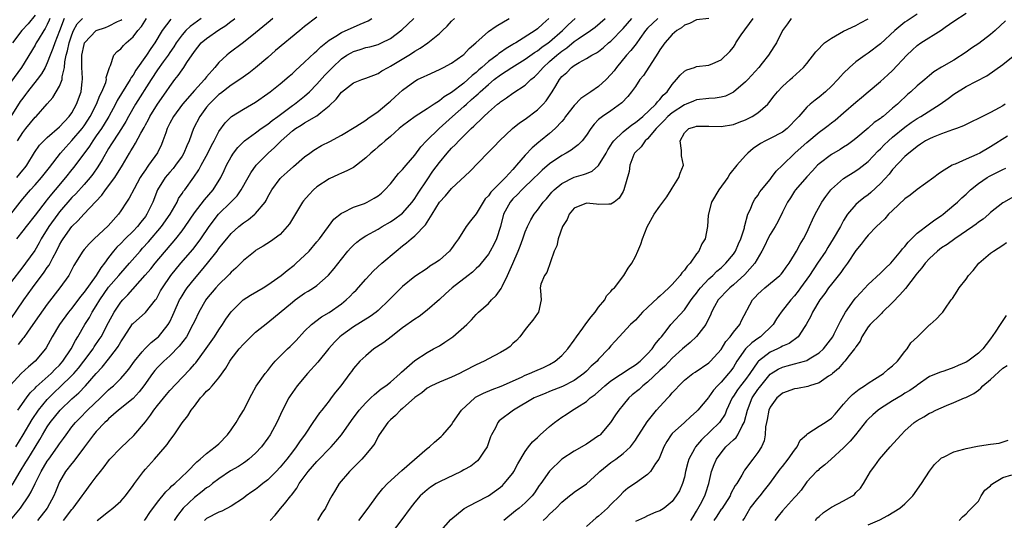
# Model space of a CAD drawing. Units: inches. Extents: x 2583000 to 2586000, y 1521000 to 1524000.
# Drawn here: x 2584702 to 2584863, y 1521821 to 1521903 of the extents above; entities that cross this region are included whole.
import ezdxf

# ---------------------------------------------------------------- set-up
doc = ezdxf.new("R2010")
doc.units = ezdxf.units.IN
doc.header["$MEASUREMENT"] = 0
doc.layers.add('LD25831521_2ft', color=112, linetype='Continuous')

msp = doc.modelspace()

# ---------------------------------------------------------------- linework, layer by layer
at = {"layer": 'LD25831521_2ft'}
for points, elevation in [([(2584700.98, 1521821.02), (2584702.63, 1521823), (2584703.96, 1521825), (2584704.36, 1521825.64), (2584705, 1521827), (2584706, 1521829), (2584707, 1521830.67), (2584707.22, 1521831), (2584708.67, 1521833), (2584709, 1521833.51), (2584709.63, 1521834.37), (2584710.05, 1521835), (2584711, 1521836.26), (2584711.59, 1521837), (2584712.28, 1521837.72), (2584713.56, 1521839), (2584715.66, 1521841), (2584717, 1521842.32), (2584717.37, 1521842.63), (2584717.79, 1521843), (2584719, 1521844.19), (2584719.72, 1521845), (2584720.29, 1521845.71), (2584721.24, 1521847), (2584722.51, 1521848.51), (2584722.95, 1521849.05), (2584723.93, 1521850.07), (2584725, 1521850.88), (2584725.13, 1521851), (2584726.75, 1521853), (2584727, 1521853.43), (2584727.5, 1521854.5), (2584727.71, 1521855), (2584728.59, 1521857), (2584728.73, 1521857.27), (2584729, 1521857.69), (2584729.51, 1521858.49), (2584729.85, 1521859), (2584731, 1521860.44), (2584732.19, 1521861.81), (2584733.15, 1521863), (2584734.71, 1521865), (2584735, 1521865.4), (2584735.72, 1521866.28), (2584736.28, 1521867), (2584737, 1521867.85), (2584738.27, 1521869), (2584739, 1521869.61), (2584739.84, 1521870.16), (2584740.89, 1521871), (2584741, 1521871.11), (2584742.56, 1521873), (2584742.73, 1521873.27), (2584743, 1521873.84), (2584743.65, 1521875), (2584745, 1521876.84), (2584745.15, 1521877), (2584746.14, 1521877.86), (2584747.18, 1521878.82), (2584749, 1521880.37), (2584749.85, 1521881), (2584750.52, 1521881.48), (2584751.77, 1521882.23), (2584753.1, 1521882.9), (2584755, 1521883.94), (2584757.36, 1521885.36), (2584759, 1521886.39), (2584759.35, 1521886.65), (2584761, 1521887.8), (2584762.44, 1521889), (2584762.73, 1521889.27), (2584763, 1521889.5), (2584763.8, 1521890.2), (2584765, 1521891.3), (2584767, 1521892.76), (2584767.44, 1521893), (2584768.5, 1521893.5), (2584769, 1521893.75), (2584771, 1521894.64), (2584771.23, 1521894.77), (2584771.7, 1521895), (2584773, 1521895.7), (2584774.85, 1521897), (2584775, 1521897.13), (2584775.89, 1521898.11), (2584776.96, 1521899), (2584779, 1521900.84), (2584780.26, 1521901.74), (2584782.4, 1521903)], 8036), ([(2584751, 1521903.2), (2584749, 1521901.68), (2584748.22, 1521901), (2584744.27, 1521897.73), (2584743, 1521896.63), (2584741, 1521894.94), (2584739.92, 1521894.08), (2584738.43, 1521893), (2584737, 1521892.08), (2584735.25, 1521890.75), (2584735, 1521890.58), (2584733.4, 1521889), (2584733, 1521888.5), (2584731.91, 1521887), (2584730.89, 1521885), (2584730.15, 1521883), (2584729.79, 1521882.21), (2584729.3, 1521881), (2584729, 1521880.52), (2584727.94, 1521879), (2584727.53, 1521878.47), (2584727, 1521877.89), (2584726.24, 1521877), (2584725, 1521875), (2584724.25, 1521873), (2584723.27, 1521871), (2584723, 1521870.63), (2584722.27, 1521869.73), (2584721.73, 1521869), (2584721, 1521868.23), (2584719.73, 1521867), (2584719, 1521866.24), (2584718.36, 1521865.64), (2584717.83, 1521865), (2584717, 1521863.93), (2584716.32, 1521863), (2584715.72, 1521862.28), (2584714.95, 1521861), (2584713, 1521858.26), (2584712.41, 1521857.59), (2584711, 1521855.66), (2584710.46, 1521855), (2584709, 1521853), (2584707.78, 1521851), (2584706.82, 1521849.18), (2584706.69, 1521849), (2584705.04, 1521847), (2584703.9, 1521846.1), (2584702.75, 1521845), (2584701, 1521843.11)], 8028), ([(2584701, 1521853.79), (2584703.17, 1521857), (2584704.58, 1521859), (2584706.48, 1521861.52), (2584707, 1521862.29), (2584707.3, 1521862.7), (2584707.89, 1521863.89), (2584708.48, 1521865), (2584709, 1521866.02), (2584709.36, 1521866.64), (2584709.58, 1521867), (2584711, 1521868.99), (2584712.03, 1521869.97), (2584712.94, 1521871), (2584715.89, 1521874.11), (2584716.52, 1521875), (2584718.03, 1521877), (2584719.26, 1521879), (2584720.41, 1521881), (2584720.65, 1521881.35), (2584721, 1521881.97), (2584721.4, 1521882.6), (2584722.27, 1521884.27), (2584722.8, 1521885.2), (2584723, 1521885.59), (2584723.5, 1521886.5), (2584723.74, 1521887), (2584724.99, 1521889), (2584726.41, 1521891), (2584727, 1521891.89), (2584727.83, 1521893), (2584728.35, 1521893.65), (2584729, 1521894.6), (2584729.3, 1521895), (2584729.79, 1521895.79), (2584731, 1521897.6), (2584732.13, 1521899), (2584733, 1521899.74), (2584735, 1521901.14), (2584736.15, 1521901.85), (2584737, 1521902.54), (2584737.27, 1521902.73), (2584737.6, 1521903)], 8024), ([(2584732.12, 1521903), (2584730.33, 1521901.67), (2584729.63, 1521901), (2584729, 1521900.31), (2584728.03, 1521899), (2584727.64, 1521898.36), (2584727, 1521897.44), (2584726.71, 1521897), (2584725.93, 1521895.93), (2584725, 1521894.61), (2584723.94, 1521893), (2584721.39, 1521889), (2584720.27, 1521887), (2584719.83, 1521886.17), (2584719.1, 1521885), (2584717.78, 1521883), (2584717.5, 1521882.5), (2584717, 1521881.74), (2584715.93, 1521879.92), (2584715.26, 1521878.74), (2584714.44, 1521877.56), (2584713.99, 1521877), (2584713, 1521875.86), (2584711.64, 1521874.36), (2584711, 1521873.72), (2584709, 1521871.4), (2584708.69, 1521871), (2584707.25, 1521869), (2584706.02, 1521867), (2584705.67, 1521866.33), (2584704.94, 1521865.06), (2584703.45, 1521863), (2584703, 1521862.43), (2584701, 1521859.8)], 8022), ([(2584707.42, 1521903), (2584707.31, 1521902.69), (2584707, 1521902.01), (2584706.66, 1521901.34), (2584706.42, 1521901), (2584705.49, 1521899.49), (2584705.2, 1521899), (2584705, 1521898.62), (2584702.79, 1521895), (2584701, 1521892.52)], 8010), ([(2584709.76, 1521903), (2584709, 1521900.99), (2584708.2, 1521899), (2584707.92, 1521898.08), (2584707.47, 1521897), (2584707, 1521895.73), (2584706.64, 1521895), (2584706.06, 1521893.94), (2584705.36, 1521893), (2584703.77, 1521891), (2584703.45, 1521890.55), (2584703, 1521889.99), (2584702.59, 1521889.41), (2584701.02, 1521887)], 8012), ([(2584701.05, 1521871), (2584702.57, 1521873), (2584703, 1521873.54), (2584704.23, 1521875), (2584705, 1521875.82), (2584706.04, 1521877), (2584706.47, 1521877.53), (2584707.33, 1521878.67), (2584709.13, 1521881), (2584710.01, 1521881.99), (2584711, 1521883.04), (2584712.68, 1521885), (2584713, 1521885.43), (2584713.63, 1521886.37), (2584714.01, 1521887), (2584715.05, 1521889), (2584715.58, 1521890.42), (2584715.91, 1521891), (2584716.53, 1521892.53), (2584716.64, 1521893), (2584716.63, 1521893.37), (2584717.14, 1521895), (2584717.3, 1521895.3), (2584717.84, 1521897), (2584718.41, 1521897.59), (2584719, 1521898.04), (2584719.42, 1521898.58), (2584719.85, 1521899), (2584721, 1521899.97), (2584721.76, 1521901), (2584722.35, 1521901.65), (2584723.19, 1521903)], 8018), ([(2584701.25, 1521826.75), (2584702.58, 1521829), (2584703.51, 1521830.49), (2584703.8, 1521831), (2584705, 1521832.97), (2584705.78, 1521834.22), (2584706.23, 1521835), (2584707, 1521836.28), (2584707.49, 1521837), (2584709.12, 1521839), (2584711, 1521840.84), (2584712.15, 1521841.85), (2584713.25, 1521843), (2584715, 1521845.02), (2584715.97, 1521846.03), (2584717, 1521847.32), (2584718.3, 1521849), (2584718.59, 1521849.41), (2584719, 1521850.18), (2584719.53, 1521851), (2584720.92, 1521853.08), (2584721, 1521853.17), (2584723.04, 1521854.96), (2584724.65, 1521857), (2584724.8, 1521857.2), (2584725, 1521857.54), (2584725.5, 1521858.5), (2584725.79, 1521859), (2584727.16, 1521861), (2584728.8, 1521863), (2584730.73, 1521865.27), (2584731.61, 1521866.39), (2584732.04, 1521867), (2584733.41, 1521869), (2584734.96, 1521871), (2584736.97, 1521873), (2584737.97, 1521874.03), (2584738.67, 1521875), (2584739.81, 1521877), (2584740.22, 1521877.78), (2584741.1, 1521879), (2584743.06, 1521881), (2584744.09, 1521881.91), (2584745.17, 1521883), (2584747, 1521884.61), (2584747.52, 1521885), (2584748.43, 1521885.57), (2584749, 1521885.96), (2584751, 1521887.1), (2584751.63, 1521887.63), (2584753, 1521888.72), (2584754.17, 1521889.83), (2584755, 1521890.95), (2584757, 1521892.45), (2584758.36, 1521893), (2584759, 1521893.22), (2584760.28, 1521893.72), (2584761, 1521893.98), (2584761.59, 1521894.41), (2584762.63, 1521895), (2584763, 1521895.18), (2584766.02, 1521897), (2584766.62, 1521897.38), (2584767, 1521897.65), (2584767.87, 1521898.13), (2584769.13, 1521899), (2584771, 1521900.52), (2584771.53, 1521901), (2584772.27, 1521901.73), (2584773, 1521902.56), (2584773.46, 1521903)], 8034), ([(2584705, 1521903.54), (2584703.87, 1521902.13), (2584702.83, 1521901), (2584701.34, 1521899)], 8008), ([(2584701.84, 1521833), (2584703.05, 1521834.95), (2584704.5, 1521837.5), (2584705.56, 1521839), (2584707, 1521840.72), (2584707.26, 1521841), (2584708.13, 1521841.87), (2584709.15, 1521842.85), (2584711, 1521844.64), (2584711.34, 1521845), (2584712.11, 1521845.89), (2584712.98, 1521847), (2584714.47, 1521849), (2584714.67, 1521849.33), (2584715.48, 1521850.52), (2584715.78, 1521851), (2584717, 1521853.3), (2584717.93, 1521855), (2584719, 1521856.65), (2584719.31, 1521857), (2584720.17, 1521857.83), (2584722.97, 1521861.03), (2584723.89, 1521862.11), (2584724.6, 1521863), (2584727.97, 1521867), (2584729, 1521868.32), (2584729.5, 1521869), (2584731, 1521871.23), (2584732.65, 1521873.35), (2584734.06, 1521875), (2584735.32, 1521877), (2584735.87, 1521878.13), (2584736.27, 1521879), (2584737, 1521880.41), (2584737.37, 1521881), (2584738.09, 1521881.91), (2584739, 1521882.82), (2584739.21, 1521883), (2584741, 1521884.3), (2584741.93, 1521885), (2584743, 1521885.74), (2584743.68, 1521886.32), (2584744.64, 1521887), (2584747, 1521888.75), (2584747.37, 1521889), (2584749, 1521890.28), (2584749.82, 1521891), (2584751, 1521892.23), (2584752.29, 1521893.71), (2584753, 1521894.45), (2584753.53, 1521895), (2584755, 1521896.4), (2584755.91, 1521897), (2584756.6, 1521897.4), (2584757, 1521897.61), (2584758.08, 1521897.92), (2584759, 1521898.22), (2584759.63, 1521898.37), (2584761, 1521898.76), (2584761.54, 1521899), (2584763, 1521899.74), (2584764.85, 1521901.15), (2584766.84, 1521903)], 8032), ([(2584702.11, 1521883), (2584703, 1521884.36), (2584703.49, 1521885), (2584705, 1521886.85), (2584705.16, 1521887), (2584706.98, 1521889.02), (2584707.9, 1521890.1), (2584708.46, 1521891), (2584709, 1521891.95), (2584709.41, 1521893), (2584709.44, 1521893.44), (2584709.82, 1521895), (2584709.88, 1521895.88), (2584710.09, 1521897), (2584710.3, 1521897.7), (2584710.55, 1521899), (2584711, 1521900.31), (2584711.29, 1521901), (2584711.89, 1521902.11), (2584712.74, 1521903)], 8014), ([(2584702.18, 1521839), (2584703.59, 1521841), (2584704.19, 1521841.81), (2584705, 1521842.58), (2584705.19, 1521842.81), (2584707.62, 1521845), (2584708.28, 1521845.72), (2584709, 1521846.38), (2584709.55, 1521847), (2584710.89, 1521849), (2584711.59, 1521850.41), (2584711.98, 1521851), (2584713.15, 1521853), (2584713.86, 1521854.14), (2584714.34, 1521855), (2584715, 1521856.04), (2584715.56, 1521857), (2584717, 1521859.08), (2584718.67, 1521861), (2584719, 1521861.41), (2584720.42, 1521863), (2584722.14, 1521865), (2584722.56, 1521865.44), (2584723.5, 1521866.5), (2584725.62, 1521869), (2584727.03, 1521871), (2584728.18, 1521873), (2584728.44, 1521873.56), (2584729, 1521874.39), (2584729.23, 1521874.77), (2584729.43, 1521875), (2584730.92, 1521877.08), (2584731.73, 1521878.27), (2584732.11, 1521879), (2584733.2, 1521881), (2584733.78, 1521882.22), (2584734.21, 1521883), (2584735, 1521884.5), (2584736.04, 1521885.96), (2584737.05, 1521886.95), (2584739, 1521888.17), (2584741, 1521889.32), (2584743, 1521890.71), (2584743.39, 1521891), (2584745, 1521892.3), (2584746.46, 1521893.54), (2584747, 1521894.02), (2584747.49, 1521894.51), (2584749, 1521895.87), (2584750.61, 1521897.39), (2584751, 1521897.72), (2584751.64, 1521898.36), (2584753, 1521899.44), (2584754.08, 1521900.08), (2584755, 1521900.68), (2584758.08, 1521902.08), (2584759.38, 1521902.62), (2584760, 1521903)], 8030), ([(2584743.81, 1521903), (2584743.39, 1521902.61), (2584741, 1521900.66), (2584739, 1521899.08), (2584736.68, 1521897.32), (2584736.28, 1521897), (2584735, 1521895.78), (2584734.37, 1521895), (2584733, 1521893.44), (2584732.65, 1521893), (2584731, 1521891.21), (2584729.07, 1521889), (2584727.59, 1521887), (2584727, 1521885.86), (2584726.58, 1521885), (2584726.32, 1521884.32), (2584725.88, 1521883), (2584725.62, 1521882.38), (2584724.96, 1521881.04), (2584723.53, 1521879), (2584723.29, 1521878.71), (2584723, 1521878.27), (2584722.48, 1521877.52), (2584722.17, 1521877), (2584721.18, 1521875.18), (2584720.37, 1521873.63), (2584719.92, 1521873), (2584719, 1521871.56), (2584718.6, 1521871), (2584716.91, 1521869.09), (2584714.65, 1521867), (2584713.81, 1521866.19), (2584713, 1521865.27), (2584712.78, 1521865), (2584711.35, 1521862.65), (2584710.5, 1521861), (2584709.05, 1521859), (2584707, 1521856.32), (2584705, 1521853.54), (2584703.75, 1521851.75), (2584703.15, 1521850.85), (2584703, 1521850.69), (2584702.26, 1521849.74)], 8026), ([(2584788.86, 1521903), (2584787.87, 1521902.13), (2584787, 1521901.29), (2584786.62, 1521901), (2584783.49, 1521899), (2584783.18, 1521898.83), (2584783, 1521898.71), (2584781.9, 1521898.1), (2584781, 1521897.44), (2584780.73, 1521897.27), (2584780.42, 1521897), (2584779, 1521895.97), (2584777.92, 1521895), (2584777.42, 1521894.58), (2584777, 1521894.18), (2584776.33, 1521893.67), (2584775.66, 1521893), (2584775, 1521892.43), (2584773, 1521890.89), (2584771.79, 1521890.21), (2584771, 1521889.53), (2584770.16, 1521889), (2584769, 1521888.22), (2584767.04, 1521886.96), (2584765, 1521885.47), (2584764.42, 1521885), (2584763, 1521883.71), (2584762.13, 1521883), (2584761.54, 1521882.46), (2584761, 1521882.01), (2584760.47, 1521881.53), (2584759.8, 1521881), (2584759, 1521880.2), (2584757.5, 1521879), (2584757, 1521878.67), (2584755.92, 1521878.08), (2584755, 1521877.74), (2584754.51, 1521877.49), (2584753, 1521876.8), (2584751, 1521875.46), (2584750.47, 1521875), (2584749.74, 1521874.26), (2584748.8, 1521873.2), (2584748.66, 1521873), (2584746.54, 1521869.46), (2584746.17, 1521869), (2584745, 1521867.72), (2584743.43, 1521866.57), (2584742.22, 1521865.78), (2584741, 1521865.06), (2584740.91, 1521865), (2584739, 1521863.44), (2584737.79, 1521862.21), (2584737, 1521861.54), (2584736.76, 1521861.24), (2584736.52, 1521861), (2584735, 1521859.52), (2584734.53, 1521859), (2584733, 1521857.18), (2584732.86, 1521857), (2584731.72, 1521855), (2584731, 1521853.51), (2584730.78, 1521853), (2584729.7, 1521851), (2584728.55, 1521849.45), (2584727, 1521847.88), (2584726, 1521847), (2584725, 1521845.99), (2584724.54, 1521845.46), (2584724.16, 1521845), (2584722.75, 1521843), (2584722.01, 1521841.99), (2584721, 1521840.93), (2584718.64, 1521839), (2584717, 1521837.58), (2584716.72, 1521837.28), (2584716.4, 1521837), (2584715, 1521835.54), (2584714.54, 1521835), (2584713.9, 1521834.1), (2584713.07, 1521833), (2584711.33, 1521830.67), (2584711, 1521830.3), (2584709.99, 1521829), (2584709, 1521827.28), (2584708.86, 1521827), (2584708.34, 1521825.66), (2584708.05, 1521825), (2584706.95, 1521823), (2584705.37, 1521821)], 8038), ([(2584709.66, 1521821), (2584711, 1521822.76), (2584711.2, 1521823), (2584712.7, 1521825), (2584713, 1521825.47), (2584714.17, 1521827), (2584715, 1521828.14), (2584715.67, 1521829), (2584716.27, 1521829.73), (2584717, 1521830.75), (2584717.21, 1521831), (2584719, 1521832.85), (2584720.11, 1521833.89), (2584721.11, 1521834.89), (2584723, 1521837.12), (2584723.84, 1521838.16), (2584724.4, 1521839), (2584725, 1521839.78), (2584726.43, 1521841.57), (2584727, 1521842.24), (2584729, 1521844.35), (2584730.32, 1521845.68), (2584731, 1521846.5), (2584731.24, 1521846.76), (2584732.93, 1521849.07), (2584734.28, 1521851), (2584735, 1521852.13), (2584735.61, 1521853), (2584736.14, 1521853.86), (2584737, 1521855.07), (2584738.99, 1521857.01), (2584740.19, 1521857.81), (2584742.21, 1521859), (2584743, 1521859.49), (2584745.15, 1521861), (2584746.17, 1521861.83), (2584747.3, 1521862.7), (2584747.63, 1521863), (2584749, 1521864.27), (2584749.72, 1521865), (2584751, 1521866.48), (2584751.43, 1521867), (2584753.8, 1521870.2), (2584755, 1521871.16), (2584755.28, 1521871.28), (2584757, 1521872.16), (2584758.79, 1521872.79), (2584759, 1521872.88), (2584759.24, 1521873), (2584760.36, 1521873.64), (2584761, 1521874.04), (2584761.53, 1521874.47), (2584762.1, 1521875), (2584763, 1521875.98), (2584764.35, 1521877.65), (2584765, 1521878.31), (2584765.56, 1521879), (2584767, 1521880.65), (2584767.99, 1521882.01), (2584768.91, 1521883), (2584770.96, 1521885), (2584773.17, 1521887), (2584775, 1521888.61), (2584775.41, 1521889), (2584776.27, 1521889.73), (2584777, 1521890.41), (2584777.33, 1521890.67), (2584777.64, 1521891), (2584779, 1521892.22), (2584779.97, 1521893), (2584781, 1521893.79), (2584782.85, 1521895), (2584785, 1521896.33), (2584786.55, 1521897.45), (2584787, 1521897.72), (2584787.72, 1521898.28), (2584788.76, 1521899), (2584789, 1521899.19), (2584791.13, 1521901), (2584792.05, 1521901.95), (2584793.18, 1521903)], 8040), ([(2584715.16, 1521821), (2584717, 1521822.46), (2584717.72, 1521823), (2584719, 1521824.15), (2584719.75, 1521825), (2584721, 1521826.69), (2584721.21, 1521827), (2584722.71, 1521829), (2584723, 1521829.34), (2584724.49, 1521831), (2584726.24, 1521833), (2584726.58, 1521833.42), (2584727, 1521834.07), (2584727.7, 1521835), (2584729, 1521836.92), (2584729.93, 1521838.07), (2584730.47, 1521839), (2584731, 1521839.67), (2584731.99, 1521841), (2584732.5, 1521841.5), (2584733, 1521842.08), (2584733.49, 1521842.51), (2584733.89, 1521843), (2584735, 1521844.3), (2584736.13, 1521845.87), (2584736.78, 1521847), (2584737, 1521847.31), (2584738.33, 1521849), (2584739, 1521849.8), (2584741, 1521851.73), (2584743, 1521853.3), (2584747, 1521856.67), (2584747.44, 1521857), (2584749, 1521858.1), (2584749.58, 1521858.42), (2584750.47, 1521859), (2584751, 1521859.38), (2584752.84, 1521861), (2584752.92, 1521861.08), (2584753.84, 1521862.16), (2584755, 1521863.67), (2584756.07, 1521865), (2584756.51, 1521865.49), (2584757, 1521865.98), (2584757.54, 1521866.46), (2584758.26, 1521867), (2584759, 1521867.46), (2584761, 1521868.59), (2584761.66, 1521869), (2584763, 1521869.77), (2584763.74, 1521870.26), (2584764.75, 1521871), (2584765, 1521871.2), (2584766.58, 1521873), (2584767, 1521873.57), (2584767.54, 1521874.46), (2584769, 1521876.65), (2584769.96, 1521878.04), (2584771, 1521879.48), (2584772.28, 1521881), (2584773, 1521881.79), (2584773.62, 1521882.38), (2584774.18, 1521883), (2584776.19, 1521885), (2584776.62, 1521885.38), (2584777, 1521885.79), (2584777.65, 1521886.35), (2584778.25, 1521887), (2584779, 1521887.7), (2584780.51, 1521889), (2584780.8, 1521889.2), (2584781, 1521889.39), (2584781.98, 1521890.02), (2584783, 1521890.78), (2584785, 1521892.11), (2584785.93, 1521893), (2584786.53, 1521893.47), (2584787, 1521893.93), (2584787.52, 1521894.48), (2584787.92, 1521895), (2584789, 1521895.94), (2584790.18, 1521897), (2584791, 1521897.66), (2584791.81, 1521898.19), (2584793, 1521899.2), (2584793.66, 1521899.66), (2584795.67, 1521901), (2584796.44, 1521901.56), (2584798.06, 1521903)], 8042), ([(2584722.84, 1521821), (2584723, 1521821.19), (2584723.74, 1521822.26), (2584725, 1521823.95), (2584726.35, 1521825.65), (2584727, 1521826.24), (2584727.35, 1521826.65), (2584727.79, 1521827), (2584729.89, 1521829), (2584731.41, 1521830.59), (2584731.94, 1521831), (2584733, 1521831.95), (2584734.42, 1521833), (2584735, 1521833.53), (2584736.41, 1521835), (2584737, 1521835.81), (2584737.82, 1521837), (2584738.24, 1521837.76), (2584739, 1521838.94), (2584740.37, 1521841.63), (2584741.09, 1521842.91), (2584742.57, 1521845), (2584743, 1521845.51), (2584743.64, 1521846.36), (2584744.21, 1521847), (2584746.21, 1521849), (2584746.62, 1521849.38), (2584747.62, 1521850.38), (2584749, 1521851.9), (2584750.12, 1521853), (2584751.74, 1521854.26), (2584753, 1521854.97), (2584755, 1521856.37), (2584755.8, 1521857), (2584756.41, 1521857.59), (2584757, 1521858.22), (2584757.4, 1521858.6), (2584759, 1521860.42), (2584760.24, 1521861.76), (2584761.59, 1521863), (2584763.94, 1521865), (2584765, 1521865.84), (2584765.66, 1521866.34), (2584766.4, 1521867), (2584767, 1521867.49), (2584768.73, 1521869.27), (2584769, 1521869.73), (2584769.82, 1521871), (2584771, 1521872.98), (2584771.98, 1521874.02), (2584773, 1521875.23), (2584776, 1521878), (2584778.88, 1521881), (2584779.94, 1521882.06), (2584780.82, 1521883), (2584782.96, 1521885), (2584784.08, 1521885.92), (2584785, 1521886.55), (2584787, 1521888.06), (2584787.94, 1521889), (2584788.44, 1521889.56), (2584789.41, 1521891), (2584789.99, 1521891.99), (2584790.61, 1521893), (2584791, 1521893.49), (2584791.81, 1521894.19), (2584792.56, 1521895), (2584793, 1521895.33), (2584793.82, 1521895.82), (2584795, 1521896.43), (2584795.9, 1521897), (2584796.63, 1521897.37), (2584797, 1521897.62), (2584797.77, 1521898.23), (2584798.63, 1521899), (2584799, 1521899.3), (2584801, 1521901.36), (2584802.42, 1521903)], 8044), ([(2584806.66, 1521903), (2584805, 1521901.4), (2584804.64, 1521901), (2584803.73, 1521899.73), (2584803.14, 1521898.86), (2584802.27, 1521897.73), (2584801.57, 1521897), (2584799.92, 1521895), (2584799.54, 1521894.46), (2584799, 1521893.82), (2584798.22, 1521893), (2584797, 1521891.9), (2584795.73, 1521891), (2584794.1, 1521889.9), (2584793, 1521888.75), (2584791.62, 1521887), (2584791.38, 1521886.62), (2584791, 1521886.18), (2584789.92, 1521885), (2584789, 1521884.19), (2584787.52, 1521883), (2584787.22, 1521882.78), (2584786.13, 1521881.87), (2584785, 1521880.65), (2584783.6, 1521879), (2584783.3, 1521878.7), (2584783, 1521878.34), (2584781.79, 1521877), (2584779.4, 1521874.6), (2584779, 1521874), (2584778.5, 1521873.5), (2584778.15, 1521873), (2584777, 1521871.1), (2584776.08, 1521869.92), (2584775.4, 1521869), (2584774.1, 1521867), (2584773.64, 1521866.36), (2584773, 1521865.4), (2584772.83, 1521865.17), (2584772.68, 1521865), (2584771, 1521863.53), (2584770.26, 1521863), (2584769.47, 1521862.53), (2584769, 1521862.17), (2584767, 1521860.82), (2584765, 1521859.23), (2584763.88, 1521858.12), (2584762.8, 1521857), (2584761, 1521855.26), (2584760.69, 1521855), (2584759.72, 1521854.28), (2584757, 1521852.6), (2584755, 1521851.2), (2584754.76, 1521851), (2584753.87, 1521850.13), (2584752.93, 1521849.07), (2584751.14, 1521846.86), (2584749.49, 1521845), (2584747.8, 1521843), (2584746.63, 1521841.37), (2584746.41, 1521841), (2584745.37, 1521839), (2584744.45, 1521837), (2584743.39, 1521835), (2584743, 1521834.42), (2584741.94, 1521833), (2584741, 1521831.99), (2584739.91, 1521831), (2584739.39, 1521830.61), (2584739, 1521830.37), (2584738.19, 1521829.81), (2584736.91, 1521829.09), (2584735, 1521827.8), (2584733.97, 1521827), (2584733.44, 1521826.56), (2584733, 1521826.29), (2584732.29, 1521825.71), (2584731, 1521824.75), (2584729.15, 1521823), (2584728.23, 1521821.77), (2584727.73, 1521821)], 8046), ([(2584815, 1521902.97), (2584813, 1521902.76), (2584811.84, 1521902.16), (2584811, 1521901.89), (2584810.54, 1521901.46), (2584809.76, 1521901), (2584809, 1521900.37), (2584807.81, 1521899), (2584807, 1521897.86), (2584806.69, 1521897.31), (2584804.3, 1521893.7), (2584803.75, 1521893), (2584803, 1521891.89), (2584802.37, 1521891), (2584801.77, 1521890.23), (2584800.81, 1521889.19), (2584799, 1521887.91), (2584797.63, 1521887), (2584797, 1521886.47), (2584796.26, 1521885.74), (2584795.71, 1521885), (2584795, 1521883.95), (2584794.29, 1521883), (2584793.67, 1521882.33), (2584793, 1521881.88), (2584792.51, 1521881.49), (2584791.71, 1521881), (2584791, 1521880.61), (2584789, 1521879.23), (2584787.8, 1521878.2), (2584787, 1521877.47), (2584786.54, 1521877), (2584784.48, 1521875), (2584783.77, 1521874.23), (2584783, 1521873.5), (2584782.76, 1521873.24), (2584782.55, 1521873), (2584781.49, 1521871), (2584780.99, 1521869.01), (2584780.33, 1521867), (2584779.91, 1521866.09), (2584779.32, 1521865), (2584779, 1521864.47), (2584777.85, 1521863), (2584777.47, 1521862.53), (2584777, 1521862.12), (2584776.43, 1521861.57), (2584775.71, 1521861), (2584773.08, 1521859), (2584772.01, 1521857.99), (2584771, 1521857.08), (2584769, 1521855.32), (2584767.69, 1521854.31), (2584767, 1521853.88), (2584765, 1521852.43), (2584763.11, 1521851), (2584761.92, 1521850.08), (2584760.73, 1521849.27), (2584760.3, 1521849), (2584759, 1521847.9), (2584758.03, 1521847), (2584757, 1521845.82), (2584756.66, 1521845.34), (2584756.38, 1521845), (2584754.9, 1521843), (2584754.04, 1521841.96), (2584753.36, 1521841), (2584753, 1521840.52), (2584751.79, 1521839), (2584751.42, 1521838.58), (2584750.35, 1521837), (2584749.1, 1521835.1), (2584748.18, 1521833.82), (2584747.65, 1521833), (2584747, 1521832.19), (2584746.09, 1521831), (2584745, 1521829.7), (2584744.36, 1521829), (2584743, 1521827.64), (2584742.17, 1521827), (2584741.53, 1521826.47), (2584741, 1521826.05), (2584740.36, 1521825.64), (2584739.45, 1521825), (2584739, 1521824.65), (2584737, 1521823.33), (2584735.47, 1521822.53), (2584735, 1521822.35), (2584733, 1521821.31), (2584732.64, 1521821)], 8048), ([(2584743.4, 1521821), (2584744.17, 1521821.83), (2584745.08, 1521822.92), (2584745.72, 1521823.72), (2584746.77, 1521825), (2584746.88, 1521825.12), (2584747.73, 1521826.27), (2584748.13, 1521827), (2584749.59, 1521829), (2584751, 1521830.61), (2584753.33, 1521833), (2584754.12, 1521833.88), (2584755.01, 1521834.99), (2584756.66, 1521837.34), (2584757.9, 1521839), (2584759, 1521840.22), (2584759.83, 1521841), (2584760.42, 1521841.58), (2584761.52, 1521842.48), (2584762.26, 1521843), (2584763, 1521843.6), (2584764.62, 1521845), (2584764.8, 1521845.2), (2584767, 1521847.11), (2584769, 1521848.43), (2584770.07, 1521849), (2584771, 1521849.53), (2584771.91, 1521850.09), (2584773.22, 1521851), (2584775.48, 1521853), (2584776.23, 1521853.77), (2584777, 1521854.63), (2584777.38, 1521855), (2584779, 1521856.42), (2584779.52, 1521857), (2584780.27, 1521857.73), (2584781.1, 1521858.9), (2584781.23, 1521859.23), (2584782.13, 1521861), (2584783.01, 1521862.98), (2584783.87, 1521865), (2584784.19, 1521865.81), (2584784.63, 1521867), (2584785, 1521868.11), (2584785.39, 1521869), (2584785.91, 1521870.09), (2584786.47, 1521871), (2584787, 1521871.68), (2584787.95, 1521873), (2584788.47, 1521873.53), (2584789.38, 1521874.62), (2584789.75, 1521875), (2584791, 1521876.04), (2584793, 1521877.06), (2584794.52, 1521877.48), (2584795, 1521877.68), (2584795.95, 1521878.05), (2584797, 1521878.97), (2584798.21, 1521881), (2584798.49, 1521881.51), (2584799, 1521882.27), (2584799.27, 1521882.73), (2584799.48, 1521883), (2584801, 1521884.49), (2584802.41, 1521885.59), (2584803, 1521885.98), (2584804.24, 1521887), (2584806.34, 1521889), (2584806.61, 1521889.39), (2584807, 1521889.77), (2584807.54, 1521890.46), (2584808.17, 1521891), (2584809, 1521892.22), (2584809.73, 1521893), (2584810.29, 1521893.71), (2584811, 1521894.38), (2584811.41, 1521894.59), (2584812.67, 1521895), (2584813, 1521895.13), (2584815, 1521895.36), (2584815.65, 1521895.65), (2584817, 1521896.21), (2584818.4, 1521897.6), (2584819, 1521898.32), (2584819.27, 1521898.73), (2584819.42, 1521899), (2584820.29, 1521900.29), (2584822.23, 1521903)], 8050), ([(2584828.43, 1521903), (2584827.86, 1521902.14), (2584827.04, 1521901), (2584826.03, 1521899), (2584825.63, 1521898.37), (2584824.73, 1521897), (2584823.7, 1521895.7), (2584823.14, 1521895), (2584821.35, 1521893), (2584821, 1521892.63), (2584819.04, 1521890.96), (2584817.7, 1521890.3), (2584817, 1521890.13), (2584816.03, 1521889.97), (2584815, 1521889.89), (2584813, 1521889.69), (2584812.5, 1521889.5), (2584811.29, 1521889), (2584811, 1521888.9), (2584809, 1521887.6), (2584808.32, 1521887), (2584807.7, 1521886.3), (2584806.38, 1521885), (2584805, 1521883.34), (2584804.6, 1521883), (2584803.97, 1521882.03), (2584803, 1521881.15), (2584802.87, 1521881), (2584802.77, 1521880.77), (2584802.12, 1521879), (2584801.99, 1521878.01), (2584801.13, 1521875), (2584801, 1521874.75), (2584800.35, 1521873.65), (2584799.55, 1521873), (2584799, 1521872.65), (2584798.66, 1521872.66), (2584797, 1521872.6), (2584796.63, 1521872.63), (2584795, 1521872.83), (2584793, 1521871.98), (2584792.2, 1521871), (2584791.84, 1521870.16), (2584791.13, 1521869), (2584790.37, 1521867), (2584790.16, 1521865.84), (2584789.76, 1521865), (2584788.53, 1521861.47), (2584788.14, 1521861), (2584787.59, 1521859.59), (2584787.46, 1521859), (2584787.53, 1521858.47), (2584787.64, 1521857), (2584787.19, 1521855), (2584787, 1521854.78), (2584786.27, 1521853.73), (2584785.68, 1521853), (2584785, 1521852.2), (2584784.12, 1521851), (2584783.59, 1521850.41), (2584783, 1521849.88), (2584782.57, 1521849.43), (2584782, 1521849), (2584781, 1521848.43), (2584779, 1521847.38), (2584778.31, 1521847), (2584777, 1521846.4), (2584775, 1521845.35), (2584774.3, 1521845), (2584773, 1521844.39), (2584771, 1521843.58), (2584769.74, 1521843), (2584769, 1521842.58), (2584768.14, 1521841.86), (2584767, 1521841.06), (2584765, 1521839.3), (2584764.64, 1521839), (2584763.86, 1521838.14), (2584763, 1521837.41), (2584762.59, 1521837), (2584761.19, 1521835), (2584761, 1521834.69), (2584760.44, 1521833.56), (2584760.04, 1521833), (2584759, 1521831.76), (2584758.34, 1521831), (2584756.68, 1521829.32), (2584756.34, 1521829), (2584754.64, 1521827), (2584754.02, 1521825.98), (2584753.42, 1521825), (2584753, 1521824.22), (2584752.41, 1521823), (2584751.83, 1521822.17), (2584751.12, 1521821)], 8052), ([(2584757.88, 1521821), (2584759.23, 1521822.77), (2584760.38, 1521824.38), (2584760.88, 1521825.12), (2584761.77, 1521826.23), (2584762.54, 1521827), (2584764.86, 1521829.14), (2584769, 1521832.73), (2584769.41, 1521833), (2584770.23, 1521833.77), (2584771.28, 1521834.72), (2584771.57, 1521835), (2584773, 1521836.62), (2584773.22, 1521837), (2584774.64, 1521839), (2584776.77, 1521841), (2584776.9, 1521841.1), (2584778.21, 1521841.79), (2584779.64, 1521842.36), (2584781.09, 1521842.91), (2584784.42, 1521844.42), (2584785, 1521844.7), (2584785.74, 1521845), (2584786.6, 1521845.4), (2584788, 1521846), (2584789, 1521846.48), (2584789.91, 1521847), (2584791, 1521847.92), (2584791.97, 1521849), (2584793, 1521850.43), (2584793.37, 1521851), (2584794.41, 1521852.41), (2584794.9, 1521853.1), (2584795.77, 1521854.23), (2584796.46, 1521855), (2584797, 1521855.81), (2584798.01, 1521857), (2584798.3, 1521857.7), (2584799, 1521858.41), (2584799.25, 1521858.75), (2584799.57, 1521859), (2584801.14, 1521861), (2584801.8, 1521862.2), (2584802.4, 1521863), (2584803, 1521864.12), (2584803.39, 1521865), (2584803.9, 1521866.1), (2584804.15, 1521867), (2584804.94, 1521868.94), (2584806.07, 1521871), (2584807, 1521872.32), (2584808.14, 1521873.86), (2584808.85, 1521875), (2584809, 1521875.29), (2584810.1, 1521877), (2584810.29, 1521877.71), (2584810.85, 1521879), (2584810.54, 1521880.54), (2584810.52, 1521881), (2584810.55, 1521881.44), (2584810.31, 1521883), (2584811, 1521884.33), (2584811.75, 1521885), (2584812.72, 1521885.28), (2584813, 1521885.39), (2584815, 1521885.42), (2584817, 1521885.35), (2584819, 1521885.65), (2584819.94, 1521886.06), (2584821, 1521886.45), (2584822.09, 1521887), (2584823, 1521887.58), (2584824.6, 1521889), (2584824.8, 1521889.2), (2584825.66, 1521890.34), (2584826.2, 1521891), (2584827, 1521891.87), (2584828.25, 1521893), (2584828.65, 1521893.35), (2584830.44, 1521895), (2584831, 1521895.65), (2584832.44, 1521897.56), (2584833, 1521898.11), (2584833.42, 1521898.58), (2584833.9, 1521899), (2584835, 1521899.79), (2584837, 1521900.89), (2584839, 1521901.86), (2584839.75, 1521902.25), (2584841, 1521902.92)], 8054), ([(2584849, 1521903.7), (2584847.37, 1521902.63), (2584847, 1521902.37), (2584845.34, 1521901), (2584843, 1521898.82), (2584841, 1521897.32), (2584840.5, 1521897), (2584839, 1521895.91), (2584837.93, 1521895), (2584837, 1521894.07), (2584836.48, 1521893.52), (2584836.07, 1521893), (2584835, 1521891.91), (2584834.05, 1521891), (2584833, 1521890.15), (2584832.34, 1521889.66), (2584831.55, 1521889), (2584831, 1521888.52), (2584829.66, 1521887), (2584829, 1521886.27), (2584828.39, 1521885.61), (2584827.76, 1521885), (2584827, 1521884.43), (2584825, 1521883.37), (2584824.23, 1521883), (2584823.43, 1521882.57), (2584822.24, 1521881.76), (2584821.35, 1521881), (2584821, 1521880.63), (2584819.55, 1521879), (2584818.41, 1521877.59), (2584818.07, 1521877), (2584816.6, 1521875), (2584815.41, 1521873), (2584814.88, 1521870.88), (2584814.79, 1521869), (2584814.38, 1521867), (2584813.84, 1521866.16), (2584813.37, 1521865), (2584813, 1521864.52), (2584811.95, 1521863), (2584811.46, 1521862.54), (2584811, 1521861.85), (2584810.58, 1521861.42), (2584810.33, 1521861), (2584809, 1521859.54), (2584808.47, 1521859), (2584807.7, 1521858.3), (2584807, 1521857.64), (2584806.65, 1521857.35), (2584805, 1521855.78), (2584804.15, 1521855), (2584803, 1521853.73), (2584802.22, 1521853), (2584800.34, 1521851), (2584799.7, 1521850.3), (2584799, 1521849.49), (2584798.62, 1521849), (2584797, 1521847.33), (2584796.74, 1521847), (2584795.81, 1521846.19), (2584795, 1521845.37), (2584794.6, 1521845), (2584793, 1521843.87), (2584791.12, 1521842.88), (2584789, 1521842.04), (2584788.25, 1521841.75), (2584787, 1521841.25), (2584786.49, 1521841), (2584783.13, 1521839), (2584780.76, 1521837.24), (2584780.54, 1521837), (2584780.14, 1521836.14), (2584779.51, 1521835), (2584779.35, 1521834.65), (2584778.78, 1521833), (2584778.3, 1521832.3), (2584777.47, 1521831), (2584777.25, 1521830.75), (2584776.13, 1521829.87), (2584775, 1521829.23), (2584774.56, 1521829), (2584771, 1521827.3), (2584770.46, 1521827), (2584769.58, 1521826.42), (2584769, 1521825.99), (2584767.88, 1521825), (2584767, 1521823.99), (2584766.22, 1521823), (2584764.86, 1521821.14), (2584763.14, 1521818.86)], 8056), ([(2584770.06, 1521817.94), (2584772.86, 1521821.14), (2584775.07, 1521822.93), (2584777, 1521823.98), (2584779, 1521825.03), (2584781, 1521826.45), (2584781.29, 1521826.71), (2584781.6, 1521827), (2584783, 1521828.73), (2584783.18, 1521829), (2584783.79, 1521830.21), (2584785, 1521832.27), (2584785.54, 1521833), (2584786.18, 1521833.82), (2584787, 1521834.56), (2584787.22, 1521834.78), (2584787.48, 1521835), (2584789, 1521836.36), (2584789.78, 1521837), (2584791, 1521837.84), (2584791.7, 1521838.3), (2584792.74, 1521839), (2584793, 1521839.14), (2584793.43, 1521839.43), (2584795, 1521840.43), (2584795.63, 1521841), (2584796.43, 1521841.57), (2584797.49, 1521842.51), (2584797.99, 1521843), (2584799, 1521843.79), (2584802.13, 1521845.87), (2584803, 1521846.4), (2584803.78, 1521847), (2584805, 1521848.19), (2584805.74, 1521849), (2584806.23, 1521849.77), (2584807, 1521850.69), (2584807.13, 1521850.87), (2584807.25, 1521851), (2584808.18, 1521852.18), (2584808.8, 1521853), (2584811, 1521855.4), (2584812.12, 1521857), (2584812.5, 1521857.5), (2584813, 1521858.13), (2584813.36, 1521858.64), (2584813.65, 1521859), (2584815, 1521860.44), (2584815.62, 1521861), (2584816.3, 1521861.7), (2584817, 1521862.27), (2584817.79, 1521863), (2584819, 1521864.48), (2584819.35, 1521865), (2584819.84, 1521866.16), (2584820.23, 1521867), (2584820.8, 1521868.8), (2584820.84, 1521869), (2584820.85, 1521869.15), (2584821.36, 1521871), (2584821.74, 1521871.74), (2584822.23, 1521873), (2584822.52, 1521873.48), (2584823, 1521874.05), (2584823.34, 1521874.66), (2584823.61, 1521875), (2584825, 1521876.67), (2584825.25, 1521877), (2584825.97, 1521878.03), (2584827, 1521879.02), (2584829.01, 1521881), (2584830.07, 1521881.93), (2584831, 1521882.73), (2584833, 1521884.39), (2584833.82, 1521885), (2584834.47, 1521885.53), (2584835, 1521885.94), (2584835.61, 1521886.39), (2584837, 1521887.56), (2584839, 1521889.3), (2584839.94, 1521890.06), (2584841, 1521890.98), (2584843, 1521892.69), (2584844.22, 1521893.78), (2584845, 1521894.51), (2584847.32, 1521897), (2584848.17, 1521897.83), (2584849, 1521898.58), (2584849.6, 1521899), (2584852.91, 1521901.09), (2584853.59, 1521901.59), (2584855, 1521902.57), (2584857, 1521903.88)], 8058), ([(2584727.14, 1521902.86), (2584725.74, 1521901), (2584724.54, 1521899), (2584723.89, 1521898.11), (2584723.19, 1521897), (2584721.46, 1521894.54), (2584721, 1521893.75), (2584720.68, 1521893.32), (2584720.54, 1521893), (2584718.42, 1521889.58), (2584718.12, 1521889), (2584717.02, 1521887), (2584716.28, 1521885.72), (2584715.82, 1521885), (2584715, 1521883.79), (2584714.44, 1521883), (2584713.88, 1521882.12), (2584711.31, 1521878.69), (2584711, 1521878.32), (2584709.95, 1521877), (2584708.29, 1521875), (2584707.7, 1521874.3), (2584707, 1521873.41), (2584706.81, 1521873.19), (2584705, 1521870.85), (2584703.52, 1521869), (2584703, 1521868.3), (2584701.98, 1521867)], 8020), ([(2584702.04, 1521877), (2584703, 1521878.2), (2584703.37, 1521878.63), (2584703.65, 1521879), (2584704.91, 1521881.09), (2584705.73, 1521882.27), (2584706.41, 1521883), (2584707, 1521883.57), (2584709, 1521885.31), (2584710.58, 1521887), (2584711, 1521887.59), (2584711.78, 1521889), (2584712.51, 1521891), (2584712.69, 1521892.69), (2584712.75, 1521893), (2584712.76, 1521893.24), (2584712.64, 1521895), (2584712.61, 1521896.61), (2584712.63, 1521897), (2584713, 1521898.73), (2584713.09, 1521899), (2584714.97, 1521901.03), (2584716.48, 1521901.52), (2584717, 1521901.71), (2584718.48, 1521902.48), (2584719, 1521902.71), (2584719.17, 1521902.83)], 8016), ([(2584863.42, 1521902.58), (2584861.74, 1521901), (2584861, 1521900.36), (2584859.09, 1521898.91), (2584857.88, 1521898.12), (2584857, 1521897.47), (2584855, 1521896.19), (2584853, 1521895.02), (2584851.74, 1521894.26), (2584851, 1521893.66), (2584850.24, 1521893), (2584849, 1521891.98), (2584847.97, 1521891), (2584847.44, 1521890.56), (2584847, 1521890.16), (2584846.4, 1521889.6), (2584845.8, 1521889), (2584845, 1521888.31), (2584843.43, 1521887), (2584843.18, 1521886.82), (2584843, 1521886.67), (2584842.01, 1521885.99), (2584841, 1521885.08), (2584839, 1521883.37), (2584838.51, 1521883), (2584837.63, 1521882.37), (2584837, 1521881.95), (2584836.42, 1521881.58), (2584835, 1521880.76), (2584833, 1521879.23), (2584832.76, 1521879), (2584831.9, 1521878.1), (2584831, 1521877.11), (2584829.16, 1521875), (2584829, 1521874.77), (2584828.31, 1521873.69), (2584827.83, 1521873), (2584827, 1521871.36), (2584826.23, 1521869.77), (2584825.8, 1521869), (2584825, 1521867.68), (2584824.65, 1521867), (2584824.12, 1521865.88), (2584823.67, 1521865), (2584822.5, 1521863), (2584820.85, 1521861.15), (2584819, 1521859.48), (2584818.43, 1521859), (2584817.74, 1521858.26), (2584817, 1521857.53), (2584816.54, 1521857), (2584815.94, 1521855.94), (2584815.44, 1521855), (2584815.32, 1521854.68), (2584814.5, 1521853), (2584813, 1521851.01), (2584811.97, 1521850.03), (2584811, 1521849.31), (2584810.7, 1521849), (2584809, 1521847.52), (2584807.79, 1521846.21), (2584807, 1521845.48), (2584805, 1521843.56), (2584804.24, 1521843), (2584803.6, 1521842.4), (2584802.5, 1521841.5), (2584801.91, 1521841), (2584801, 1521839.9), (2584800.3, 1521839), (2584799.77, 1521838.23), (2584798.95, 1521837), (2584797.23, 1521835), (2584797.12, 1521834.88), (2584797, 1521834.79), (2584795, 1521833.46), (2584793, 1521832.32), (2584791, 1521830.99), (2584788.96, 1521829.04), (2584787.55, 1521827), (2584787.32, 1521826.68), (2584786.51, 1521825.49), (2584786.13, 1521825), (2584785, 1521823.85), (2584784.03, 1521823), (2584783.45, 1521822.55), (2584781.51, 1521821)], 8060), ([(2584787.93, 1521821), (2584788.51, 1521821.49), (2584789, 1521822.01), (2584790.06, 1521823), (2584791, 1521823.98), (2584792.27, 1521825), (2584792.66, 1521825.34), (2584793, 1521825.59), (2584795, 1521826.97), (2584797, 1521828.79), (2584797.21, 1521829), (2584799, 1521830.44), (2584799.81, 1521831), (2584801, 1521831.95), (2584802.18, 1521833), (2584802.55, 1521833.45), (2584803, 1521834.11), (2584803.35, 1521834.65), (2584803.55, 1521835), (2584804.91, 1521837.09), (2584806.46, 1521839), (2584807, 1521839.6), (2584808.3, 1521841), (2584808.65, 1521841.35), (2584809, 1521841.81), (2584809.58, 1521842.42), (2584810.09, 1521843), (2584811, 1521843.9), (2584812.4, 1521845), (2584812.77, 1521845.23), (2584815, 1521846.71), (2584815.29, 1521847), (2584817, 1521848.89), (2584817.79, 1521850.21), (2584818.5, 1521851), (2584819, 1521851.73), (2584820.04, 1521853), (2584820.34, 1521853.66), (2584822.13, 1521857), (2584822.56, 1521857.44), (2584823, 1521857.94), (2584823.54, 1521858.46), (2584824.13, 1521859), (2584826.56, 1521861), (2584826.78, 1521861.22), (2584827, 1521861.51), (2584827.61, 1521862.39), (2584828.1, 1521863), (2584829, 1521864.45), (2584829.32, 1521865), (2584829.9, 1521866.1), (2584830.45, 1521867), (2584831, 1521868.05), (2584831.45, 1521869), (2584831.92, 1521870.08), (2584832.36, 1521871), (2584833.44, 1521873), (2584834.07, 1521873.93), (2584834.91, 1521875), (2584835, 1521875.1), (2584837, 1521876.86), (2584839, 1521878.11), (2584839.54, 1521878.46), (2584841, 1521879.64), (2584842.64, 1521881.36), (2584843, 1521881.69), (2584843.64, 1521882.36), (2584844.3, 1521883), (2584845, 1521883.59), (2584847, 1521885.24), (2584848.02, 1521885.98), (2584849, 1521886.65), (2584849.62, 1521887), (2584852.76, 1521889), (2584854.06, 1521889.94), (2584855, 1521890.65), (2584857, 1521891.85), (2584860.38, 1521893.62), (2584863, 1521895.48), (2584864.93, 1521897.07)], 8062), ([(2584863.39, 1521889), (2584863, 1521888.74), (2584862.37, 1521888.37), (2584861, 1521887.62), (2584859.22, 1521886.78), (2584859, 1521886.64), (2584857.88, 1521886.12), (2584857, 1521885.67), (2584856.57, 1521885.43), (2584855.44, 1521885), (2584854.78, 1521884.78), (2584853, 1521884.14), (2584851.59, 1521883.59), (2584851, 1521883.33), (2584850.38, 1521883), (2584849.56, 1521882.44), (2584849, 1521882.1), (2584848.43, 1521881.57), (2584847.64, 1521881), (2584847, 1521880.43), (2584845, 1521878.32), (2584844.42, 1521877.58), (2584843, 1521876.01), (2584841.44, 1521874.56), (2584841, 1521874.18), (2584840.32, 1521873.69), (2584839.44, 1521873), (2584839, 1521872.6), (2584837.65, 1521871), (2584837, 1521869.99), (2584836.64, 1521869.36), (2584836.47, 1521869), (2584835.31, 1521867), (2584834.4, 1521865.6), (2584834.07, 1521865), (2584832.76, 1521863), (2584831.42, 1521861), (2584829.97, 1521859), (2584829.58, 1521858.42), (2584829, 1521857.67), (2584828.37, 1521857), (2584826.82, 1521855), (2584826.05, 1521853.94), (2584825.48, 1521853), (2584823.44, 1521851), (2584823, 1521850.71), (2584821.99, 1521850.01), (2584820.96, 1521849.04), (2584819.59, 1521847), (2584819, 1521846.05), (2584818.56, 1521845.44), (2584818.22, 1521845), (2584817, 1521843.6), (2584816.39, 1521843), (2584815.75, 1521842.25), (2584815, 1521841.17), (2584814.92, 1521841.08), (2584813.18, 1521839), (2584813, 1521838.81), (2584812.03, 1521837.97), (2584811, 1521837.01), (2584809, 1521835.2), (2584808.83, 1521835), (2584808.11, 1521833.89), (2584807.65, 1521833), (2584807, 1521831.4), (2584806.81, 1521831), (2584806.3, 1521830.3), (2584805.46, 1521829), (2584805, 1521828.51), (2584803, 1521827.06), (2584801.75, 1521826.25), (2584801, 1521825.6), (2584800.45, 1521825), (2584799, 1521823.61), (2584798.43, 1521823), (2584797, 1521821.71), (2584796.6, 1521821.4), (2584795, 1521820.01)], 8064), ([(2584863.77, 1521883.77), (2584861, 1521882.01), (2584859.25, 1521881), (2584858.76, 1521880.76), (2584857, 1521880), (2584855.2, 1521879.2), (2584855, 1521879.13), (2584854.74, 1521879), (2584853, 1521877.94), (2584852.44, 1521877.56), (2584851.7, 1521877), (2584849, 1521875.04), (2584847.85, 1521874.15), (2584847, 1521873.51), (2584845, 1521871.64), (2584844.35, 1521871), (2584843.72, 1521870.28), (2584843, 1521869.62), (2584842.36, 1521869), (2584841, 1521867.58), (2584840.52, 1521867), (2584839.88, 1521866.12), (2584839, 1521865.07), (2584837.62, 1521863), (2584837, 1521862.17), (2584836.52, 1521861.48), (2584835, 1521859.6), (2584834.55, 1521859), (2584833.92, 1521858.08), (2584833.09, 1521857), (2584831.9, 1521855), (2584831.63, 1521854.37), (2584830.9, 1521853), (2584830.66, 1521852.66), (2584829.56, 1521851), (2584828.09, 1521849.91), (2584827, 1521849.45), (2584826.73, 1521849.27), (2584826.19, 1521849), (2584825, 1521848.46), (2584823.08, 1521847), (2584823, 1521846.92), (2584821.69, 1521845), (2584821, 1521844.04), (2584820.18, 1521843), (2584819.69, 1521842.31), (2584819, 1521841.27), (2584818.81, 1521841), (2584817.9, 1521839), (2584817.64, 1521838.36), (2584816.85, 1521837.15), (2584816.71, 1521837), (2584813.82, 1521834.18), (2584812.83, 1521833), (2584812.66, 1521832.66), (2584811.71, 1521831), (2584811.54, 1521830.46), (2584811.2, 1521829), (2584811, 1521828.05), (2584810.71, 1521827), (2584810.18, 1521825.82), (2584809.67, 1521825), (2584809, 1521824.07), (2584807.69, 1521823), (2584807.28, 1521822.72), (2584807, 1521822.57), (2584806.35, 1521822.35), (2584805, 1521821.76), (2584804.51, 1521821.49), (2584803, 1521820.81)], 8066), ([(2584812.08, 1521821), (2584812.41, 1521821.59), (2584813, 1521822.49), (2584813.65, 1521823.65), (2584814.35, 1521825), (2584814.5, 1521825.5), (2584815, 1521827), (2584815.43, 1521829), (2584815.86, 1521830.14), (2584816.24, 1521831), (2584817, 1521832.06), (2584817.78, 1521833), (2584818.41, 1521833.59), (2584819, 1521834.18), (2584819.44, 1521834.56), (2584819.72, 1521835), (2584820.42, 1521836.42), (2584820.76, 1521837), (2584820.83, 1521837.17), (2584821.28, 1521839), (2584822.09, 1521841), (2584823, 1521842.37), (2584823.28, 1521842.73), (2584823.46, 1521843), (2584825, 1521844.89), (2584825.15, 1521845), (2584826.3, 1521845.7), (2584827, 1521846.05), (2584827.77, 1521846.23), (2584829, 1521846.56), (2584830.59, 1521847), (2584831, 1521847.13), (2584831.38, 1521847.38), (2584833, 1521848.35), (2584833.71, 1521849), (2584835.21, 1521851), (2584835.46, 1521851.46), (2584836.24, 1521853), (2584836.48, 1521853.52), (2584837.3, 1521855), (2584838.71, 1521857), (2584839, 1521857.35), (2584839.78, 1521858.22), (2584841, 1521859.52), (2584843, 1521861.37), (2584843.81, 1521862.19), (2584844.69, 1521863), (2584845, 1521863.32), (2584846.36, 1521865), (2584846.62, 1521865.38), (2584847, 1521865.76), (2584847.53, 1521866.47), (2584848.09, 1521867), (2584849, 1521867.91), (2584851, 1521869.42), (2584851.88, 1521870.12), (2584853, 1521870.83), (2584853.23, 1521871), (2584855, 1521872.49), (2584855.57, 1521873), (2584856.3, 1521873.7), (2584857, 1521874.3), (2584857.72, 1521875), (2584859, 1521876.05), (2584860.42, 1521877), (2584860.79, 1521877.21), (2584863, 1521878.31), (2584863.48, 1521878.52)], 8068), ([(2584865, 1521873.99), (2584863.23, 1521873), (2584863, 1521872.85), (2584861, 1521871.28), (2584860.69, 1521871), (2584859.77, 1521870.23), (2584859, 1521869.7), (2584858.62, 1521869.38), (2584858.09, 1521869), (2584855.14, 1521867), (2584853.91, 1521866.09), (2584853, 1521865.51), (2584852.31, 1521865), (2584851, 1521863.8), (2584850.29, 1521863), (2584849.75, 1521862.25), (2584849, 1521861.37), (2584848.85, 1521861.15), (2584847.11, 1521858.89), (2584846.16, 1521857.84), (2584845, 1521856.59), (2584843.37, 1521855), (2584843.2, 1521854.8), (2584843, 1521854.65), (2584841.32, 1521853), (2584841, 1521852.62), (2584839.99, 1521851), (2584839.7, 1521850.3), (2584839, 1521849.35), (2584838.88, 1521849.13), (2584838.78, 1521849), (2584837.92, 1521847.92), (2584837.22, 1521847), (2584837, 1521846.77), (2584836.18, 1521845.82), (2584835.17, 1521845), (2584835, 1521844.84), (2584834.55, 1521844.55), (2584833, 1521843.47), (2584831.45, 1521843), (2584831.13, 1521842.87), (2584829.46, 1521842.54), (2584829, 1521842.5), (2584827, 1521841.8), (2584826.59, 1521841.41), (2584826.11, 1521841), (2584825, 1521839.47), (2584824.78, 1521839), (2584824.51, 1521837.49), (2584824.4, 1521837), (2584824.26, 1521836.26), (2584824.2, 1521835), (2584824.02, 1521833.98), (2584823.58, 1521833), (2584823, 1521832.1), (2584822.16, 1521831), (2584820.82, 1521829.18), (2584820.7, 1521829), (2584820.36, 1521828.36), (2584819.56, 1521827), (2584819.31, 1521826.69), (2584818.61, 1521825.39), (2584818.45, 1521825), (2584817.09, 1521822.91), (2584817, 1521822.81), (2584816.29, 1521821.71), (2584815.79, 1521821)], 8070), ([(2584820.57, 1521821), (2584820.75, 1521821.25), (2584821.75, 1521823), (2584823, 1521824.6), (2584823.35, 1521825), (2584824.09, 1521825.91), (2584824.94, 1521827), (2584826.63, 1521829.36), (2584827, 1521829.78), (2584827.97, 1521831), (2584829, 1521832.49), (2584829.41, 1521833), (2584829.91, 1521834.09), (2584830.93, 1521835), (2584831, 1521835.08), (2584831.17, 1521835.17), (2584833, 1521836.41), (2584833.96, 1521837), (2584835, 1521837.7), (2584835.64, 1521838.36), (2584837, 1521839.97), (2584837.91, 1521841), (2584838.44, 1521841.56), (2584839, 1521842.02), (2584839.54, 1521842.46), (2584840.42, 1521843), (2584841, 1521843.43), (2584842.06, 1521844.06), (2584843.53, 1521845), (2584844.29, 1521845.71), (2584845, 1521846.22), (2584845.77, 1521847), (2584847, 1521848.58), (2584847.39, 1521849), (2584847.99, 1521850.01), (2584849.04, 1521851), (2584851, 1521852.93), (2584851.11, 1521853), (2584852.12, 1521853.88), (2584853, 1521854.77), (2584853.17, 1521855), (2584853.51, 1521855.51), (2584854.53, 1521857), (2584854.76, 1521857.24), (2584855.54, 1521858.46), (2584855.86, 1521859), (2584857, 1521860.42), (2584857.39, 1521861), (2584858.16, 1521861.84), (2584859.07, 1521863), (2584861, 1521864.63), (2584861.46, 1521865), (2584863, 1521865.97), (2584863.61, 1521866.39)], 8072), ([(2584863.54, 1521854.46), (2584862.56, 1521853), (2584861.76, 1521851.76), (2584861, 1521850.65), (2584860.26, 1521849.74), (2584859.71, 1521849), (2584859, 1521848.31), (2584857.25, 1521847), (2584857, 1521846.85), (2584855.71, 1521846.29), (2584855, 1521845.95), (2584853.38, 1521845.38), (2584852.8, 1521845.2), (2584851, 1521844.48), (2584849, 1521843.11), (2584848.88, 1521843), (2584847.78, 1521842.22), (2584847, 1521841.76), (2584846.55, 1521841.45), (2584845, 1521840.55), (2584843, 1521839.26), (2584842.63, 1521839), (2584841.75, 1521838.25), (2584841, 1521837.54), (2584840.73, 1521837.27), (2584838.93, 1521835), (2584838.06, 1521833.94), (2584837.13, 1521833), (2584837, 1521832.84), (2584834.96, 1521831), (2584833.95, 1521830.05), (2584833, 1521829.38), (2584832.83, 1521829.17), (2584832.59, 1521829), (2584831, 1521827.3), (2584830.04, 1521825.96), (2584829.26, 1521825), (2584829, 1521824.74), (2584827, 1521822.54), (2584826.33, 1521821.67), (2584825.79, 1521821)], 8074), ([(2584832.38, 1521821), (2584832.65, 1521821.35), (2584833, 1521821.64), (2584833.72, 1521822.28), (2584835, 1521823.14), (2584837, 1521824.19), (2584838.44, 1521825), (2584838.75, 1521825.25), (2584839, 1521825.56), (2584839.73, 1521826.26), (2584840.26, 1521827), (2584841, 1521828.34), (2584841.41, 1521829), (2584842.09, 1521829.91), (2584842.85, 1521831), (2584844.58, 1521833), (2584845.74, 1521834.26), (2584846.37, 1521835), (2584847, 1521835.61), (2584848.5, 1521837), (2584849, 1521837.34), (2584850.08, 1521837.92), (2584851, 1521838.49), (2584851.37, 1521838.63), (2584852.03, 1521839), (2584853.77, 1521839.77), (2584855, 1521840.23), (2584856.73, 1521841), (2584856.93, 1521841.07), (2584858.28, 1521841.72), (2584859, 1521842.25), (2584859.4, 1521842.6), (2584859.73, 1521843), (2584861, 1521844.04), (2584863, 1521845.87), (2584863.69, 1521846.31)], 8076), ([(2584841, 1521820.29), (2584842.89, 1521821.11), (2584844.23, 1521821.77), (2584846.2, 1521823), (2584847, 1521823.71), (2584848.29, 1521825), (2584849.7, 1521827), (2584851, 1521829.02), (2584851.86, 1521830.14), (2584852.76, 1521831), (2584853, 1521831.19), (2584853.32, 1521831.32), (2584855, 1521832.19), (2584856.63, 1521832.63), (2584857, 1521832.76), (2584858.86, 1521833.14), (2584860.62, 1521833.38), (2584861, 1521833.46), (2584862.38, 1521833.62), (2584863.88, 1521834.12)], 8078), ([(2584855.86, 1521821), (2584856.41, 1521821.59), (2584857, 1521822.09), (2584857.42, 1521822.58), (2584857.87, 1521823), (2584859, 1521824.16), (2584859.44, 1521825), (2584860.06, 1521825.94), (2584861, 1521826.66), (2584861.14, 1521826.86), (2584861.35, 1521827), (2584863, 1521827.99), (2584864.46, 1521828.46)], 8080)]:
    msp.add_lwpolyline(points, dxfattribs=dict(at, elevation=elevation))

doc.saveas('drawing.dxf')
